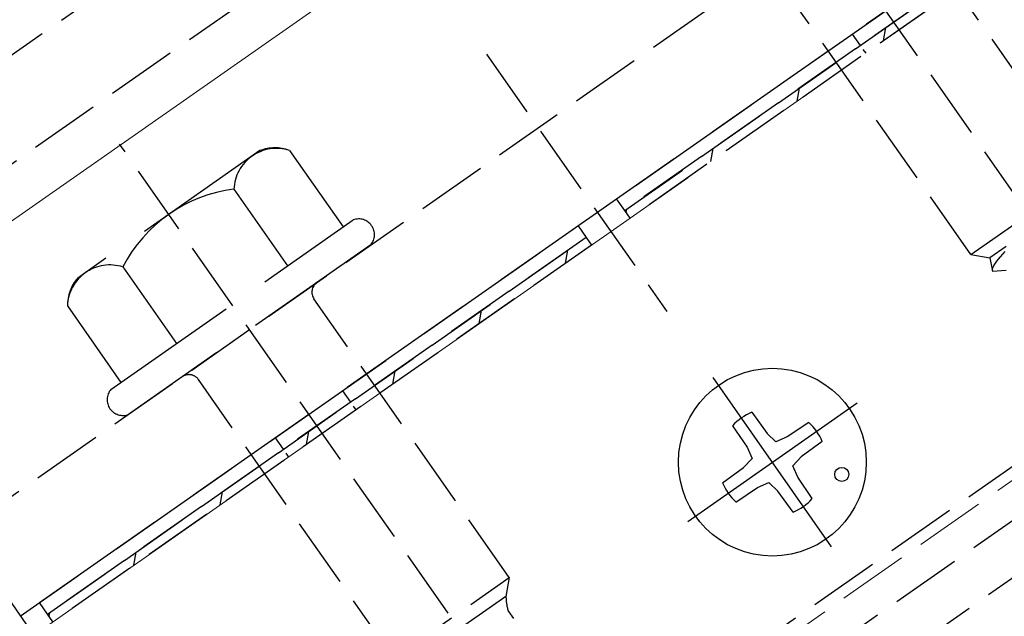
# Model space of a CAD drawing. Extents: x 0 to 1980, y 0 to 3207.
# Drawn here: x 1045 to 1086, y 891 to 916 of the extents above; entities that cross this region are included whole.
import ezdxf

# ---------------------------------------------------------------- set-up
doc = ezdxf.new("R2010")
doc.units = 0
doc.linetypes.add('YCENTER_1', pattern=[13, 10, -1, 1, -1])
doc.linetypes.add('YHIDDEN_1', pattern=[4, 3, -1])
for name, color, linetype, lineweight in [('YKK_12', 2, 'CONTINUOUS', 13), ('YKK_13', 4, 'CONTINUOUS', 30), ('YSS_K', 3, 'CONTINUOUS', 13)]:
    doc.layers.add(name, color=color, linetype=linetype, lineweight=lineweight)

msp = doc.modelspace()

# ---------------------------------------------------------------- linework, layer by layer
at = {"layer": 'YKK_12', "linetype": 'Continuous'}
msp.add_line((1146.879, 979.529), (746.786, 699.381), dxfattribs=at)
at = {"layer": 'YKK_12', "linetype": 'YHIDDEN_1'}
msp.add_line((1157.441, 946.029), (757.809, 666.204), dxfattribs=at)
at = {"layer": 'YKK_13', "linetype": 'YHIDDEN_1'}
for p, q in [((459.315, 455.487), (1157.883, 944.629)), ((459.946, 453.487), (1158.513, 942.629)), ((1033.188, 907.002), (1082.337, 941.417)), ((1035.367, 903.89), (1084.516, 938.304)), ((1042.022, 894.386), (1091.171, 928.8)), ((1112.584, 872.068), (1073.352, 928.097)), ((1044.544, 890.783), (1093.694, 925.198)), ((1069.939, 908.562), (1092.876, 924.623)), ((1093.22, 924.131), (1070.284, 908.071)), ((1070.284, 908.071), (1093.22, 924.131)), ((1093.449, 923.803), (1070.513, 907.743)), ((1089.945, 909.63), (1081.628, 921.508)), ((1085.03, 906.189), (1076.713, 918.066)), ((1064.401, 914.729), (1072.076, 903.768)), ((1029.831, 911.797), (1055.444, 875.218)), ((1088.009, 854.861), (1048.777, 910.89)), ((1055.444, 875.218), (1104.593, 909.632)), ((1085.03, 906.189), (1089.945, 909.63)), ((1089.802, 908.822), (1085.838, 906.046)), ((1070.284, 908.071), (1069.939, 908.562)), ((1070.513, 907.743), (1070.284, 908.071)), ((1045.365, 891.355), (1068.301, 907.415)), ((1068.301, 907.415), (1068.645, 906.924)), ((1068.645, 906.924), (1045.709, 890.864)), ((1045.709, 890.864), (1068.645, 906.924)), ((1068.875, 906.596), (1045.938, 890.536)), ((1068.645, 906.924), (1068.875, 906.596)), ((1085.03, 906.189), (1085.838, 906.046)), ((1086.372, 906.208), (1086.279, 906.1)), ((1086.473, 906.322), (1086.372, 906.208)), ((1085.838, 906.046), (1085.945, 905.478)), ((1086.009, 905.738), (1085.97, 905.668)), ((1086.059, 905.817), (1086.009, 905.738)), ((1086.122, 905.904), (1086.059, 905.817)), ((1086.195, 905.998), (1086.122, 905.904)), ((1086.279, 906.1), (1086.195, 905.998)), ((1085.944, 905.607), (1085.931, 905.555)), ((1085.931, 905.555), (1085.931, 905.512)), ((1085.931, 905.512), (1085.945, 905.478)), ((1085.97, 905.668), (1085.944, 905.607)), ((1085.945, 905.478), (1086.529, 905.529)), ((1065.37, 892.423), (1057.053, 904.301)), ((1060.455, 888.981), (1052.139, 900.859)), ((1060.455, 888.981), (1065.37, 892.423)), ((1065.37, 892.423), (1065.228, 891.615)), ((1065.228, 891.615), (1061.263, 888.839)), ((1045.709, 890.864), (1045.365, 891.355)), ((1045.938, 890.536), (1045.709, 890.864)), ((1065.557, 890.675), (1065.316, 891.019))]:
    msp.add_line(p, q, dxfattribs=at)
at = {"layer": 'YKK_13', "linetype": 'Continuous'}
for p, q in [((1081.311, 915.304), (1081.409, 915.861)), ((1077.633, 912.728), (1077.731, 913.286)), ((1073.954, 910.153), (1074.053, 910.71)), ((1070.347, 907.98), (1070.375, 908.135)), ((1067.77, 905.823), (1067.869, 906.38)), ((1064.092, 903.247), (1064.191, 903.805)), ((1060.414, 900.672), (1060.512, 901.229)), ((1056.736, 898.097), (1056.834, 898.654)), ((1053.058, 895.521), (1053.156, 896.078)), ((1049.38, 892.946), (1049.478, 893.503)), ((1045.773, 890.773), (1045.8, 890.927))]:
    msp.add_line(p, q, dxfattribs=at)
at = {"layer": 'YKK_13', "linetype": 'YHIDDEN_1', "ltscale": 0.2}
for p, q in [((1079.974, 915.589), (1080.548, 914.77)), ((1058.266, 900.389), (1058.84, 899.57)), ((1055.399, 898.381), (1055.973, 897.562))]:
    msp.add_line(p, q, dxfattribs=at)
at = {"layer": 'YKK_13', "linetype": 'YHIDDEN_1', "ltscale": 2}
for p, q in [((1054.746, 910.62), (1046.99, 905.189)), ((1056.009, 910.628), (1058.293, 907.366)), ((1053.644, 908.973), (1055.928, 905.71)), ((1048.403, 900.441), (1058.724, 907.668)), ((1059.47, 906.603), (1049.149, 899.376)), ((1048.914, 905.661), (1051.199, 902.399)), ((1046.55, 904.005), (1048.834, 900.743))]:
    msp.add_line(p, q, dxfattribs=at)
at = {"layer": 'YKK_13', "linetype": 'YCENTER_1'}
for p, q in [((1079.099, 893.737), (1074.052, 900.946)), ((1072.971, 894.818), (1080.18, 899.865))]:
    msp.add_line(p, q, dxfattribs=at)
at = {"layer": 'YKK_13'}
for p, q in [((1075.697, 899.467), (1076.349, 898.571)), ((1078.128, 899.039), (1077.209, 898.419)), ((1074.878, 898.894), (1075.498, 897.975)), ((1076.349, 898.571), (1076.728, 898.205)), ((1077.209, 898.419), (1076.728, 898.205)), ((1078.701, 898.22), (1077.805, 897.568)), ((1075.498, 897.975), (1075.712, 897.494)), ((1075.346, 897.115), (1075.712, 897.494)), ((1077.805, 897.568), (1077.439, 897.189)), ((1074.45, 896.464), (1075.346, 897.115)), ((1077.653, 896.708), (1077.439, 897.189)), ((1078.273, 895.789), (1077.653, 896.708)), ((1075.023, 895.644), (1075.942, 896.264)), ((1075.942, 896.264), (1076.423, 896.478)), ((1076.802, 896.112), (1076.423, 896.478)), ((1077.454, 895.216), (1076.802, 896.112))]:
    msp.add_line(p, q, dxfattribs=at)
for centre, radius in [((1076.575, 897.342), 4), ((1079.53, 896.821), 0.3)]:
    msp.add_circle(centre, radius, dxfattribs=at)
at = {"layer": 'YKK_13', "linetype": 'YHIDDEN_1', "ltscale": 2}
for centre, radius, start, end in [((1055.453, 908.905), 1.811, 72.1495, 177.8505), ((1055.388, 908.956), 1.783, 69.6509, 111.1212), ((1054.405, 902.852), 6.168, 97.0919, 152.9081), ((1048.359, 903.937), 1.811, 72.1495, 177.8505), ((1048.333, 904.016), 1.783, 138.8788, 180.3491)]:
    msp.add_arc(centre, radius, start, end, dxfattribs=at)
at = {"layer": 'YKK_13', "linetype": 'YHIDDEN_1'}
for centre, radius, start, end in [((1058.956, 907.036), 0.673, 319.8628, 110.1372), ((1057.463, 904.587), 0.5, 125, 215), ((1051.729, 900.572), 0.5, 35, 125), ((1048.917, 900.007), 0.673, 139.8628, 290.1372), ((1067.567, 891.655), 2.339, 180.9737, 195.7714)]:
    msp.add_arc(centre, radius, start, end, dxfattribs=at)
at = {"layer": 'YKK_13'}
for start, end in [(112.4441, 137.5559), (22.4441, 47.5559), (202.4441, 227.5559), (292.4441, 317.5559)]:
    msp.add_arc((1076.575, 897.342), 2.3, start, end, dxfattribs=at)
at = {"layer": 'YSS_K', "linetype": 'YHIDDEN_1', "ltscale": 2}
msp.add_line((1151.609, 964.527), (476.879, 492.076), dxfattribs=at)

doc.saveas('drawing.dxf')
